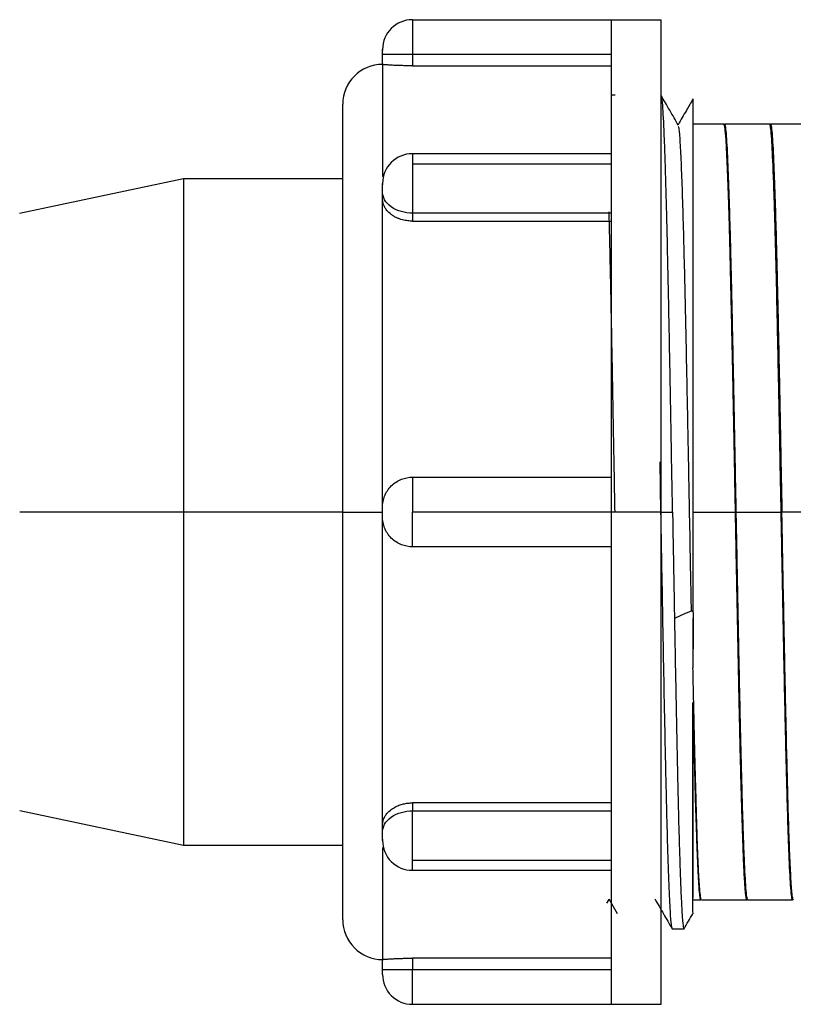
# Paper-space layout '_Bottom' of a CAD drawing. Units: millimetres. Extents: x -546 to 38, y -43 to 43.
# Drawn here: x -74 to -35, y -25 to 25 of the extents above; entities that cross this region are included whole.
import ezdxf

# ---------------------------------------------------------------- set-up
doc = ezdxf.new("R2010")
doc.units = ezdxf.units.MM

psp = doc.layouts.new('_Bottom')

# ---------------------------------------------------------------- linework, layer by layer
at = {"color": 7, "linetype": 'Continuous', "lineweight": 25}
for p, q in [((-54.5, 24.75), (-41.995, 24.75)), ((-56, 22.499), (-56, 23)), ((-54.5, 23), (-54.5, 22.432)), ((-44.5, 23), (-54.5, 23)), ((-54.5, 22.432), (-44.5, 22.432)), ((-44.314, 20.95), (-44.5, 20.95)), ((-38.857, 19.5), (-40.405, 19.5)), ((-36.546, 19.5), (-38.819, 19.5)), ((-34.237, 19.5), (-36.51, 19.5)), ((-44.495, 18.013), (-54.505, 18.013)), ((-54.5, 17.501), (-44.5, 17.501)), ((-65.995, 16.751), (-74.238, 14.999)), ((-58, 16.75), (-66.005, 16.75)), ((-56, 15.732), (-56, 16.087)), ((-44.5, 15.026), (-54.5, 15.026)), ((-54.5, 15.026), (-54.5, 14.624)), ((-54.5, 14.624), (-44.5, 14.624)), ((-42.069, 2.517), (-42.025, -0.001)), ((-54.5, 1.75), (-44.5, 1.75)), ((-58, 0), (-74.233, 0)), ((-42, 0), (-54.5, 0)), ((-40.4, 0), (-38.279, 0)), ((-38.242, 0), (-35.969, 0)), ((-42.025, -0.001), (-41.426, 0)), ((-33.659, -0.001), (-35.932, 0)), ((-44.5, -1.75), (-54.5, -1.75)), ((-40.4, -5.354), (-40.4, -7.831)), ((-44.5, -14.624), (-54.5, -14.624)), ((-54.5, -14.624), (-54.5, -15.026)), ((-74.233, -15), (-65.995, -16.751)), ((-54.5, -15.026), (-44.5, -15.026)), ((-56, -16.087), (-56, -15.732)), ((-66.005, -16.75), (-58, -16.75)), ((-54.5, -17.501), (-44.5, -17.501)), ((-54.505, -18.013), (-44.495, -18.013)), ((-44.723, -19.666), (-44.613, -19.477)), ((-44.631, -19.446), (-44.205, -20.184)), ((-40.425, -19.5), (-40.013, -19.5)), ((-39.973, -19.5), (-37.702, -19.5)), ((-37.664, -19.5), (-35.391, -19.5)), ((-41.447, -20.95), (-40.85, -20.95)), ((-40.844, -20.946), (-40.839, -20.931)), ((-56, -23), (-56, -22.499)), ((-44.5, -22.432), (-54.5, -22.432)), ((-54.5, -22.432), (-54.5, -23)), ((-54.5, -23), (-44.5, -23)), ((-54.5, -24.75), (-41.995, -24.75))]:
    psp.add_line(p, q, dxfattribs=at)
for centre, radius, start, end in [((-54.5, 23.25), 1.5, 90.017, 180), ((-56, 20.5), 2, 90.0123, 180), ((-54.5, 16.513), 1.5, 90.0184, 180), ((-54.5, -16.513), 1.5, 180, 270.0184), ((-56, -20.5), 2, 180, 270.0123), ((-54.5, -23.25), 1.5, 180, 270.017)]:
    psp.add_arc(centre, radius, start, end, dxfattribs=at)
for points, knots in [([(-54.5, 24.75), (-54.5, 24.75), (-54.5, 24.712), (-54.5, 24.542), (-54.5, 24.408), (-54.5, 24.067), (-54.5, 23.86), (-54.5, 23.429), (-54.5, 23.206), (-54.5, 23)], [0, 0, 0, 0, 0.25, 0.25, 0.5, 0.5, 0.75, 0.75, 1, 1, 1, 1]), ([(-44.5, 17.501), (-44.5, 17.615), (-44.5, 17.843), (-44.5, 18.176), (-44.5, 18.502), (-44.5, 18.821), (-44.5, 19.132), (-44.5, 19.437), (-44.5, 19.734), (-44.5, 20.023), (-44.5, 20.305), (-44.5, 20.945), (-44.5, 21.863), (-44.5, 22.902), (-44.5, 23.723), (-44.5, 24.195), (-44.5, 24.452), (-44.5, 24.585), (-44.5, 24.68), (-44.5, 24.739), (-44.5, 24.746), (-44.5, 24.75)], [0, 0, 0, 0, 0.025029, 0.050027, 0.075003, 0.099968, 0.124931, 0.149901, 0.174888, 0.199903, 0.224954, 0.250052, 0.375017, 0.500006, 0.624992, 0.74996, 0.800106, 0.850105, 0.900036, 0.949975, 1, 1, 1, 1]), ([(-42, 0), (-42, 0.162), (-42, 0.485), (-42, 0.97), (-42, 1.455), (-42, 1.938), (-42, 2.422), (-42, 2.904), (-42, 3.386), (-42, 3.868), (-42, 4.349), (-42, 5.465), (-42, 7.197), (-42, 9.488), (-42, 11.686), (-42, 13.772), (-42, 15.727), (-42, 17.529), (-42, 19.163), (-42, 20.612), (-42, 21.863), (-42, 22.903), (-42, 23.723), (-42, 24.195), (-42, 24.452), (-42, 24.585), (-42, 24.68), (-42, 24.739), (-42, 24.746), (-42, 24.75)], [0, 0, 0, 0, 0.01249, 0.024971, 0.037446, 0.04992, 0.0624, 0.074888, 0.087392, 0.099914, 0.11246, 0.125035, 0.18761, 0.250023, 0.312517, 0.375012, 0.437506, 0.500001, 0.562495, 0.62499, 0.687485, 0.749979, 0.812474, 0.874969, 0.900013, 0.925, 0.949968, 0.974955, 1, 1, 1, 1]), ([(-56, 23), (-56, 23.016), (-56, 23.049), (-56, 23.112), (-56, 23.182), (-56, 23.237), (-56, 23.257), (-56, 23.241), (-56, 23.221), (-56, 23.212), (-56, 23.208)], [0, 0, 0, 0, 0.090385, 0.182431, 0.363923, 0.545311, 0.726739, 0.908167, 0.954451, 1, 1, 1, 1]), ([(-54.5, 23), (-54.677, 23), (-54.867, 23), (-55.237, 23), (-55.414, 23), (-55.707, 23), (-55.822, 23), (-55.968, 23), (-56, 23), (-56, 23)], [0, 0, 0, 0, 0.25, 0.25, 0.5, 0.5, 0.75, 0.75, 1, 1, 1, 1]), ([(-54.5, 22.432), (-54.538, 22.432), (-54.616, 22.432), (-54.739, 22.434), (-54.869, 22.436), (-55.006, 22.439), (-55.147, 22.443), (-55.29, 22.449), (-55.431, 22.455), (-55.608, 22.464), (-55.767, 22.475), (-55.888, 22.485), (-55.955, 22.491), (-55.993, 22.496), (-55.998, 22.498), (-56, 22.499)], [0, 0, 0, 0, 0.048071, 0.100228, 0.156587, 0.217204, 0.282059, 0.351027, 0.423869, 0.50021, 0.651893, 0.749966, 0.839186, 0.922597, 1, 1, 1, 1]), ([(-56, 22.499), (-56, 22.406), (-56, 22.22), (-56, 20.892), (-56, 19.126), (-56, 17.522), (-56, 16.863)], [0, 0, 0, 0, 0.266977, 0.538888, 0.8108, 1, 1, 1, 1]), ([(-41.132, 19.443), (-41.277, 19.694), (-41.567, 20.196), (-41.858, 20.699), (-42.003, 20.95)], [0, 0, 0, 0, 0.4999924, 1, 1, 1, 1]), ([(-41.426, 0), (-41.446, 1.133), (-41.489, 3.555), (-41.557, 7.321), (-41.633, 11.258), (-41.693, 13.969), (-41.735, 15.608), (-41.757, 16.397), (-41.78, 17.199), (-41.806, 17.993), (-41.85, 19.206), (-41.901, 20.209), (-41.954, 20.821), (-41.981, 20.884), (-41.994, 20.913)], [0, 0, 0, 0, 0.105132, 0.224696, 0.359329, 0.508529, 0.542751, 0.580458, 0.621788, 0.666861, 0.715773, 0.854865, 0.933438, 1, 1, 1, 1]), ([(-58, 0), (-58, 0.149), (-58, 0.447), (-58, 0.893), (-58, 1.338), (-58, 1.783), (-58, 2.228), (-58, 2.672), (-58, 3.115), (-58, 3.558), (-58, 4.512), (-58, 5.961), (-58, 7.858), (-58, 9.679), (-58, 11.982), (-58, 14.589), (-58, 16.728), (-58, 18.109), (-58, 18.97), (-58, 19.649), (-58, 20.041), (-58, 20.253), (-58, 20.364), (-58, 20.442), (-58, 20.491), (-58, 20.497), (-58, 20.5)], [0, 0, 0, 0, 0.013881, 0.02775, 0.041614, 0.05548, 0.069355, 0.083245, 0.097157, 0.111097, 0.125073, 0.187664, 0.250098, 0.312613, 0.375125, 0.500001, 0.624877, 0.687389, 0.749904, 0.812417, 0.874931, 0.899982, 0.924976, 0.949952, 0.974946, 1, 1, 1, 1]), ([(-40.397, 20.771), (-40.509, 20.578), (-40.759, 20.145), (-41.009, 19.711), (-41.148, 19.471)], [0, 0, 0, 0, 0.444791, 1, 1, 1, 1]), ([(-40.4, 20.772), (-40.4, 20.743), (-40.4, 20.684), (-40.4, 20.156), (-40.4, 19.311), (-40.4, 18.134), (-40.4, 16.649), (-40.4, 14.881), (-40.4, 12.858), (-40.4, 10.618), (-40.4, 8.196), (-40.4, 5.638), (-40.4, 2.988), (-40.4, 0.296), (-40.4, -2.397), (-40.4, -4.135), (-40.4, -5.004)], [0, 0, 0, 0, 0.071137, 0.142592, 0.214047, 0.285498, 0.35695, 0.428401, 0.499853, 0.571304, 0.642755, 0.714205, 0.785656, 0.857105, 0.928553, 1, 1, 1, 1]), ([(-40.475, -4.97), (-40.475, -4.969), (-40.476, -4.966), (-40.476, -4.956), (-40.476, -4.924), (-40.479, -4.803), (-40.488, -4.333), (-40.508, -3.29), (-40.542, -1.489), (-40.59, 1.048), (-40.652, 4.283), (-40.711, 7.308), (-40.766, 9.884), (-40.812, 11.908), (-40.861, 13.871), (-40.914, 15.696), (-40.97, 17.297), (-41.029, 18.536), (-41.085, 19.295), (-41.122, 19.359), (-41.137, 19.387)], [0, 0, 0, 0, 0.000086, 0.000252, 0.000823, 0.002927, 0.010973, 0.042414, 0.094295, 0.166587, 0.259349, 0.372564, 0.436875, 0.506263, 0.580791, 0.660472, 0.745244, 0.83505, 0.929988, 1, 1, 1, 1]), ([(-38.857, 19.499), (-38.849, 19.492), (-38.833, 19.478), (-38.809, 19.351), (-38.784, 19.124), (-38.758, 18.792), (-38.735, 18.4), (-38.712, 17.941), (-38.681, 17.272), (-38.642, 16.281), (-38.603, 15.074), (-38.572, 13.951), (-38.549, 12.999), (-38.531, 12.266), (-38.518, 11.671), (-38.507, 11.209), (-38.496, 10.72), (-38.483, 10.118), (-38.465, 9.329), (-38.446, 8.437), (-38.423, 7.375), (-38.399, 6.23), (-38.376, 5.096), (-38.354, 3.932), (-38.331, 2.692), (-38.306, 1.33), (-38.289, 0.437), (-38.281, 0)], [0, 0, 0, 0, 0.040192, 0.081859, 0.12499, 0.177627, 0.219302, 0.249995, 0.302429, 0.374971, 0.44121, 0.499959, 0.537937, 0.569214, 0.593781, 0.611632, 0.624978, 0.651771, 0.681541, 0.714284, 0.749994, 0.795406, 0.834036, 0.865896, 0.912608, 0.9572, 1, 1, 1, 1]), ([(-37.669, -19.401), (-37.68, -19.428), (-37.709, -19.501), (-37.756, -19.133), (-37.81, -18.37), (-37.865, -17.192), (-37.919, -15.64), (-37.974, -13.737), (-38.028, -11.539), (-38.083, -9.093), (-38.137, -6.447), (-38.191, -3.657), (-38.246, -0.788), (-38.3, 2.098), (-38.354, 4.939), (-38.409, 7.669), (-38.463, 10.231), (-38.517, 12.574), (-38.572, 14.645), (-38.626, 16.388), (-38.681, 17.769), (-38.735, 18.781), (-38.79, 19.343), (-38.828, 19.549), (-38.847, 19.447), (-38.849, 19.438)], [0, 0, 0, 0, 0.027618, 0.073716, 0.119837, 0.16594, 0.212011, 0.258104, 0.304226, 0.350335, 0.39641, 0.442497, 0.488616, 0.534729, 0.580807, 0.626887, 0.673001, 0.719117, 0.765199, 0.811274, 0.857384, 0.903504, 0.949593, 0.995666, 1, 1, 1, 1]), ([(-38.83, 19.462), (-38.827, 19.477), (-38.807, 19.555), (-38.773, 19.379), (-38.716, 18.829), (-38.654, 17.64), (-38.588, 15.806), (-38.541, 14.187), (-38.509, 12.957), (-38.488, 12.084), (-38.467, 11.192), (-38.428, 9.455), (-38.373, 6.815), (-38.305, 3.311), (-38.262, 1.056), (-38.242, 0)], [0, 0, 0, 0, 0.018889, 0.099941, 0.175697, 0.309801, 0.420662, 0.509428, 0.546687, 0.583144, 0.618763, 0.653515, 0.783305, 0.8986, 1, 1, 1, 1]), ([(-35.969, 0), (-35.989, 1.054), (-36.032, 3.308), (-36.1, 6.813), (-36.176, 10.478), (-36.236, 13.002), (-36.278, 14.527), (-36.299, 15.262), (-36.323, 16.008), (-36.349, 16.747), (-36.393, 17.876), (-36.443, 18.815), (-36.5, 19.407), (-36.531, 19.468), (-36.546, 19.5)], [0, 0, 0, 0, 0.1033069, 0.2208059, 0.3531278, 0.4997854, 0.5334191, 0.570478, 0.6110967, 0.6553945, 0.7034653, 0.8401649, 0.9173864, 1, 1, 1, 1]), ([(-36.51, 19.5), (-36.51, 19.5), (-36.494, 19.555), (-36.463, 19.371), (-36.406, 18.832), (-36.344, 17.639), (-36.278, 15.806), (-36.231, 14.186), (-36.199, 12.956), (-36.178, 12.083), (-36.157, 11.191), (-36.118, 9.452), (-36.063, 6.812), (-35.995, 3.308), (-35.952, 1.054), (-35.932, 0)], [0, 0, 0, 0, 0.000232, 0.082823, 0.160017, 0.296669, 0.409635, 0.500087, 0.538083, 0.575256, 0.611571, 0.646998, 0.779273, 0.89673, 1, 1, 1, 1]), ([(-35.363, -19.457), (-35.363, -19.457), (-35.381, -19.556), (-35.418, -19.366), (-35.472, -18.84), (-35.526, -17.855), (-35.581, -16.501), (-35.635, -14.784), (-35.689, -12.735), (-35.744, -10.41), (-35.798, -7.861), (-35.852, -5.142), (-35.907, -2.307), (-35.961, 0.577), (-36.015, 3.449), (-36.07, 6.248), (-36.124, 8.907), (-36.179, 11.369), (-36.233, 13.586), (-36.288, 15.512), (-36.342, 17.095), (-36.397, 18.29), (-36.451, 19.122), (-36.487, 19.326), (-36.505, 19.429)], [0, 0, 0, 0, 0.000187, 0.047775, 0.095371, 0.143002, 0.190631, 0.238224, 0.285814, 0.333439, 0.38107, 0.428668, 0.476252, 0.523872, 0.571505, 0.619109, 0.666691, 0.714307, 0.761942, 0.809554, 0.857137, 0.904747, 0.952383, 1, 1, 1, 1]), ([(-54.5, 18.013), (-54.5, 18.006), (-54.5, 17.991), (-54.5, 17.852), (-54.5, 17.639), (-54.5, 17.501)], [0, 0, 0, 0, 0.2627992, 0.5207746, 1, 1, 1, 1]), ([(-54.5, 17.501), (-54.5, 17.355), (-54.5, 17.171), (-54.5, 16.746), (-54.5, 16.505), (-54.5, 16.022), (-54.5, 15.781), (-54.5, 15.356), (-54.5, 15.172), (-54.5, 15.026)], [0, 0, 0, 0, 0.25, 0.25, 0.5, 0.5, 0.75, 0.75, 1, 1, 1, 1]), ([(-44.5, 0), (-44.5, 0.162), (-44.5, 0.485), (-44.5, 0.97), (-44.5, 1.455), (-44.5, 1.938), (-44.5, 2.422), (-44.5, 2.904), (-44.5, 3.386), (-44.5, 3.868), (-44.5, 4.349), (-44.5, 5.465), (-44.5, 7.197), (-44.5, 9.487), (-44.5, 11.685), (-44.5, 13.355), (-44.5, 14.554), (-44.5, 15.33), (-44.5, 16.08), (-44.5, 16.807), (-44.5, 17.27), (-44.5, 17.501)], [0, 0, 0, 0, 0.02498, 0.04994, 0.074889, 0.099837, 0.124794, 0.14977, 0.174773, 0.199815, 0.224904, 0.250051, 0.375196, 0.500006, 0.624813, 0.749962, 0.800194, 0.850237, 0.900166, 0.950062, 1, 1, 1, 1]), ([(-66, 16.75), (-66, 16.75), (-66, 16.573), (-66, 15.896), (-66, 15.398), (-66, 14.161), (-66, 13.425), (-66, 11.815), (-66, 10.943), (-66, 9.157), (-66, 8.242), (-66, 6.438), (-66, 5.548), (-66, 3.832), (-66, 3.007), (-66, 1.44), (-66, 0.698), (-66, 0)], [0, 0, 0, 0, 0.125, 0.125, 0.25, 0.25, 0.375, 0.375, 0.5, 0.5, 0.625, 0.625, 0.75, 0.75, 0.875, 0.875, 1, 1, 1, 1]), ([(-56, 16.087), (-56, 16.099), (-56, 16.123), (-56, 16.182), (-56, 16.263), (-56, 16.361), (-56, 16.445), (-56, 16.5), (-56, 16.52), (-56, 16.503), (-56, 16.473), (-56, 16.451), (-56, 16.44)], [0, 0, 0, 0, 0.062186, 0.125514, 0.250381, 0.375176, 0.499999, 0.624823, 0.749618, 0.874485, 0.937789, 1, 1, 1, 1]), ([(-54.5, 15.026), (-54.677, 15.026), (-54.867, 15.049), (-55.237, 15.152), (-55.414, 15.233), (-55.707, 15.44), (-55.822, 15.566), (-55.968, 15.827), (-56, 15.962), (-56, 16.087)], [0, 0, 0, 0, 0.25, 0.25, 0.5, 0.5, 0.75, 0.75, 1, 1, 1, 1]), ([(-56, 0.25), (-56, 1.646), (-56, 3.067), (-56, 5.88), (-56, 7.272), (-56, 9.949), (-56, 11.233), (-56, 13.625), (-56, 14.734), (-56, 15.732)], [0, 0, 0, 0, 0.25, 0.25, 0.5, 0.5, 0.75, 0.75, 1, 1, 1, 1]), ([(-54.5, 14.624), (-54.538, 14.625), (-54.616, 14.626), (-54.739, 14.638), (-54.869, 14.658), (-55.006, 14.69), (-55.147, 14.734), (-55.29, 14.792), (-55.431, 14.866), (-55.608, 14.984), (-55.767, 15.135), (-55.888, 15.31), (-55.955, 15.458), (-55.993, 15.598), (-55.998, 15.689), (-56, 15.732)], [0, 0, 0, 0, 0.048071, 0.100228, 0.156587, 0.217204, 0.282059, 0.351027, 0.423869, 0.50021, 0.651893, 0.749966, 0.839186, 0.922597, 1, 1, 1, 1]), ([(-44.631, 15.094), (-44.629, 15.002), (-44.619, 14.641), (-44.602, 13.913), (-44.58, 12.984), (-44.56, 12.023), (-44.52, 10.157), (-44.466, 7.32), (-44.397, 3.555), (-44.355, 1.133), (-44.335, 0)], [0, 0, 0, 0, 0.025351, 0.099413, 0.171874, 0.242664, 0.311727, 0.569608, 0.798626, 1, 1, 1, 1]), ([(-56, 0.25), (-56, 0.427), (-55.968, 0.617), (-55.822, 0.987), (-55.707, 1.164), (-55.414, 1.457), (-55.237, 1.572), (-54.867, 1.718), (-54.677, 1.75), (-54.5, 1.75)], [0, 0, 0, 0, 0.25, 0.25, 0.5, 0.5, 0.75, 0.75, 1, 1, 1, 1]), ([(-54.5, 1.75), (-54.5, 1.75), (-54.5, 1.712), (-54.5, 1.542), (-54.5, 1.408), (-54.5, 1.067), (-54.5, 0.86), (-54.5, 0.429), (-54.5, 0.206), (-54.5, 0)], [0, 0, 0, 0, 0.25, 0.25, 0.5, 0.5, 0.75, 0.75, 1, 1, 1, 1]), ([(-66, 0), (-66, -0.698), (-66, -1.44), (-66, -3.007), (-66, -3.832), (-66, -5.548), (-66, -6.438), (-66, -8.242), (-66, -9.157), (-66, -10.943), (-66, -11.815), (-66, -13.425), (-66, -14.161), (-66, -15.398), (-66, -15.896), (-66, -16.573), (-66, -16.75), (-66, -16.75)], [0, 0, 0, 0, 0.125, 0.125, 0.25, 0.25, 0.375, 0.375, 0.5, 0.5, 0.625, 0.625, 0.75, 0.75, 0.875, 0.875, 1, 1, 1, 1]), ([(-58, -20.5), (-58, -20.499), (-58, -20.497), (-58, -20.482), (-58, -20.458), (-58, -20.424), (-58, -20.38), (-58, -20.327), (-58, -20.263), (-58, -20.19), (-58, -20.012), (-58, -19.649), (-58, -18.97), (-58, -18.109), (-58, -16.728), (-58, -14.589), (-58, -11.982), (-58, -9.679), (-58, -7.858), (-58, -5.961), (-58, -4.396), (-58, -3.205), (-58, -2.406), (-58, -1.606), (-58, -0.804), (-58, -0.268), (-58, 0)], [0, 0, 0, 0, 0.013928, 0.027833, 0.041721, 0.0556, 0.069475, 0.083353, 0.097242, 0.111147, 0.125075, 0.187587, 0.250102, 0.312615, 0.375129, 0.500004, 0.62488, 0.687391, 0.749907, 0.81234, 0.874933, 0.900062, 0.925094, 0.950069, 0.975024, 1, 1, 1, 1]), ([(-58, 0), (-58, 0), (-57.957, 0), (-57.762, 0), (-57.609, 0), (-57.219, 0), (-56.982, 0), (-56.49, 0), (-56.236, 0), (-56, 0)], [0, 0, 0, 0, 0.25, 0.25, 0.5, 0.5, 0.75, 0.75, 1, 1, 1, 1]), ([(-56, -0.25), (-56, -0.249), (-56, -0.248), (-56, -0.227), (-56, -0.182), (-56, -0.098), (-56, 0), (-56, 0.098), (-56, 0.182), (-56, 0.227), (-56, 0.248), (-56, 0.249), (-56, 0.25)], [0, 0, 0, 0, 0.062186, 0.125514, 0.250381, 0.375176, 0.499999, 0.624823, 0.749618, 0.874485, 0.937789, 1, 1, 1, 1]), ([(-54.5, -1.75), (-54.5, -1.75), (-54.5, -1.712), (-54.5, -1.542), (-54.5, -1.408), (-54.5, -1.067), (-54.5, -0.86), (-54.5, -0.429), (-54.5, -0.206), (-54.5, 0)], [0, 0, 0, 0, 0.25, 0.25, 0.5, 0.5, 0.75, 0.75, 1, 1, 1, 1]), ([(-42, -24.75), (-42, -24.749), (-42, -24.747), (-42, -24.732), (-42, -24.709), (-42, -24.675), (-42, -24.633), (-42, -24.58), (-42, -24.519), (-42, -24.447), (-42, -24.366), (-42, -24.156), (-42, -23.723), (-42, -22.903), (-42, -21.863), (-42, -20.612), (-42, -19.163), (-42, -17.529), (-42, -15.727), (-42, -13.772), (-42, -11.686), (-42, -9.488), (-42, -7.197), (-42, -5.307), (-42, -3.869), (-42, -2.905), (-42, -1.939), (-42, -0.97), (-42, -0.324), (-42, 0)], [0, 0, 0, 0, 0.012532, 0.025046, 0.037544, 0.050033, 0.062518, 0.075002, 0.087492, 0.099991, 0.112504, 0.125037, 0.18753, 0.250027, 0.31252, 0.375016, 0.437509, 0.500005, 0.562499, 0.624994, 0.687487, 0.749983, 0.812394, 0.874971, 0.900091, 0.925115, 0.950081, 0.97503, 1, 1, 1, 1]), ([(-38.281, 0), (-38.27, -0.569), (-38.248, -1.845), (-38.214, -3.549), (-38.184, -5.019), (-38.16, -6.242), (-38.134, -7.478), (-38.106, -8.903), (-38.079, -10.232), (-38.05, -11.514), (-38.023, -12.663), (-37.996, -13.685), (-37.973, -14.5), (-37.955, -15.089), (-37.938, -15.628), (-37.926, -15.984), (-37.918, -16.211), (-37.915, -16.295), (-37.909, -16.491), (-37.896, -16.864), (-37.875, -17.427), (-37.85, -17.994), (-37.825, -18.482), (-37.801, -18.851), (-37.778, -19.123), (-37.752, -19.343), (-37.727, -19.471), (-37.705, -19.508), (-37.689, -19.488), (-37.68, -19.485), (-37.675, -19.445), (-37.674, -19.443)], [0, 0, 0, 0, 0.05321, 0.119308, 0.160638, 0.1943, 0.238646, 0.283926, 0.340783, 0.381175, 0.428578, 0.47729, 0.511126, 0.539378, 0.562053, 0.592692, 0.596639, 0.600121, 0.606869, 0.630164, 0.666529, 0.715978, 0.756525, 0.796305, 0.835308, 0.86855, 0.918165, 0.954645, 0.97262, 0.998498, 1, 1, 1, 1]), ([(-38.242, 0), (-38.222, -1.054), (-38.179, -3.308), (-38.111, -6.813), (-38.035, -10.478), (-37.975, -13.002), (-37.933, -14.527), (-37.911, -15.262), (-37.888, -16.008), (-37.862, -16.747), (-37.818, -17.877), (-37.767, -18.81), (-37.715, -19.376), (-37.688, -19.434), (-37.676, -19.46)], [0, 0, 0, 0, 0.105425, 0.225329, 0.360355, 0.510005, 0.544327, 0.582144, 0.623593, 0.668797, 0.71785, 0.857344, 0.936143, 1, 1, 1, 1]), ([(-54.5, -1.75), (-54.677, -1.75), (-54.867, -1.718), (-55.237, -1.572), (-55.414, -1.457), (-55.707, -1.164), (-55.822, -0.987), (-55.968, -0.617), (-56, -0.427), (-56, -0.25)], [0, 0, 0, 0, 0.25, 0.25, 0.5, 0.5, 0.75, 0.75, 1, 1, 1, 1]), ([(-56, -15.732), (-56, -14.734), (-56, -13.625), (-56, -11.233), (-56, -9.949), (-56, -7.272), (-56, -5.88), (-56, -3.067), (-56, -1.646), (-56, -0.25)], [0, 0, 0, 0, 0.25, 0.25, 0.5, 0.5, 0.75, 0.75, 1, 1, 1, 1]), ([(-44.5, -17.501), (-44.5, -17.386), (-44.5, -17.156), (-44.5, -16.803), (-44.5, -16.443), (-44.5, -16.078), (-44.5, -15.706), (-44.5, -15.327), (-44.5, -14.943), (-44.5, -14.552), (-44.5, -14.154), (-44.5, -13.216), (-44.5, -11.685), (-44.5, -9.487), (-44.5, -7.197), (-44.5, -5.307), (-44.5, -3.87), (-44.5, -2.905), (-44.5, -1.939), (-44.5, -0.97), (-44.5, -0.324), (-44.5, 0)], [0, 0, 0, 0, 0.02498, 0.04994, 0.074889, 0.099837, 0.124794, 0.14977, 0.174773, 0.199815, 0.224904, 0.25005, 0.375196, 0.500006, 0.624813, 0.749962, 0.800194, 0.850237, 0.900166, 0.950062, 1, 1, 1, 1]), ([(-42.025, -0.001), (-42.01, -0.846), (-41.979, -2.615), (-41.93, -5.347), (-41.877, -8.208), (-41.835, -10.374), (-41.803, -11.882), (-41.783, -12.801), (-41.761, -13.776), (-41.727, -15.189), (-41.679, -16.979), (-41.618, -18.819), (-41.557, -20.103), (-41.504, -20.789), (-41.471, -20.886), (-41.457, -20.928)], [0, 0, 0, 0, 0.078408, 0.164119, 0.257281, 0.357754, 0.389131, 0.424223, 0.463121, 0.505892, 0.603095, 0.715571, 0.829067, 0.926612, 1, 1, 1, 1]), ([(-41.426, 0), (-41.423, -0.153), (-41.418, -0.461), (-41.41, -0.926), (-41.402, -1.397), (-41.393, -1.874), (-41.385, -2.356), (-41.376, -2.844), (-41.367, -3.337), (-41.358, -3.835), (-41.349, -4.337), (-41.34, -4.843), (-41.334, -5.18), (-41.331, -5.35)], [0, 0, 0, 0, 0.084751, 0.170727, 0.257931, 0.346368, 0.436041, 0.52695, 0.619096, 0.712478, 0.807092, 0.902935, 1, 1, 1, 1]), ([(-35.382, -19.466), (-35.385, -19.479), (-35.404, -19.555), (-35.438, -19.378), (-35.494, -18.829), (-35.557, -17.64), (-35.623, -15.806), (-35.67, -14.186), (-35.702, -12.957), (-35.723, -12.084), (-35.744, -11.193), (-35.783, -9.455), (-35.838, -6.815), (-35.906, -3.311), (-35.949, -1.056), (-35.969, 0)], [0, 0, 0, 0, 0.016685, 0.097918, 0.173844, 0.30825, 0.41936, 0.508327, 0.545668, 0.582204, 0.617901, 0.65273, 0.78281, 0.898366, 1, 1, 1, 1]), ([(-35.367, -19.437), (-35.385, -19.385), (-35.424, -19.272), (-35.482, -18.399), (-35.541, -17.116), (-35.595, -15.525), (-35.645, -13.749), (-35.691, -11.886), (-35.733, -10.026), (-35.781, -7.767), (-35.831, -5.262), (-35.877, -2.879), (-35.906, -1.311), (-35.922, -0.483), (-35.929, -0.1), (-35.93, 0)], [0, 0, 0, 0, 0.095385, 0.206009, 0.309504, 0.40576, 0.494791, 0.576686, 0.651436, 0.718992, 0.832339, 0.916954, 0.961586, 0.990034, 1, 1, 1, 1]), ([(-40.475, -4.97), (-40.617, -5.031), (-40.902, -5.156), (-41.188, -5.284), (-41.332, -5.348)], [0, 0, 0, 0, 0.493701, 1, 1, 1, 1]), ([(-41.332, -5.348), (-41.326, -5.715), (-41.306, -6.779), (-41.281, -8.058), (-41.259, -9.199), (-41.245, -9.924), (-41.23, -10.659), (-41.211, -11.6), (-41.19, -12.659), (-41.166, -13.747), (-41.143, -14.736), (-41.122, -15.569), (-41.1, -16.372), (-41.077, -17.101), (-41.053, -17.815), (-41.03, -18.456), (-41.007, -19.053), (-40.979, -19.699), (-40.948, -20.265), (-40.916, -20.655), (-40.891, -20.847), (-40.869, -20.937), (-40.856, -20.94), (-40.85, -20.941)], [0, 0, 0, 0, 0.041546, 0.120578, 0.149144, 0.178767, 0.20945, 0.241198, 0.299525, 0.350621, 0.394467, 0.44661, 0.482398, 0.529814, 0.578331, 0.623158, 0.669415, 0.723611, 0.805013, 0.872368, 0.925631, 0.964784, 1, 1, 1, 1]), ([(-40.476, -4.97), (-40.463, -4.974), (-40.437, -4.984), (-40.412, -4.997), (-40.399, -5.003)], [0, 0, 0, 0, 0.493118, 1, 1, 1, 1]), ([(-40.399, -5.003), (-40.399, -5.118), (-40.398, -5.366), (-40.398, -5.763), (-40.398, -6.212), (-40.399, -6.711), (-40.399, -7.258), (-40.399, -7.634), (-40.4, -7.831)], [0, 0, 0, 0, 0.1183878, 0.2561615, 0.4132708, 0.5896576, 0.7852571, 1, 1, 1, 1]), ([(-39.984, -19.474), (-39.989, -19.468), (-40.001, -19.453), (-40.019, -19.337), (-40.043, -19.143), (-40.07, -18.833), (-40.099, -18.385), (-40.126, -17.865), (-40.146, -17.431), (-40.16, -17.068), (-40.18, -16.517), (-40.205, -15.751), (-40.232, -14.812), (-40.252, -14.064), (-40.265, -13.579), (-40.271, -13.351), (-40.271, -13.351), (-40.271, -13.351), (-40.271, -13.351), (-40.271, -13.351), (-40.271, -13.351), (-40.271, -13.351), (-40.271, -13.35), (-40.271, -13.35), (-40.271, -13.348), (-40.271, -13.342), (-40.272, -13.326), (-40.273, -13.269), (-40.279, -13.06), (-40.291, -12.602), (-40.311, -11.805), (-40.331, -10.977), (-40.349, -10.229), (-40.361, -9.682), (-40.374, -9.099), (-40.387, -8.481), (-40.395, -8.05), (-40.4, -7.831)], [0, 0, 0, 0, 0.037769, 0.091866, 0.139852, 0.204584, 0.280612, 0.34471, 0.394579, 0.417559, 0.450444, 0.545923, 0.604169, 0.654627, 0.697284, 0.697285, 0.697286, 0.697287, 0.697289, 0.697292, 0.697299, 0.697311, 0.697335, 0.697381, 0.697476, 0.697688, 0.698371, 0.700576, 0.708336, 0.737259, 0.784037, 0.848642, 0.876313, 0.905281, 0.93555, 0.967121, 1, 1, 1, 1]), ([(-40.401, -20.131), (-40.402, -20.14), (-40.403, -20.168), (-40.404, -19.837), (-40.402, -19.265), (-40.4, -18.593), (-40.4, -17.736), (-40.401, -16.734), (-40.403, -15.572), (-40.404, -14.622), (-40.404, -14.159), (-40.404, -14.027), (-40.403, -13.636), (-40.403, -12.823), (-40.401, -11.44), (-40.401, -10.26), (-40.4, -9.585)], [0, 0, 0, 0, 0.066979, 0.200207, 0.275742, 0.385286, 0.4668, 0.544103, 0.65286, 0.73339, 0.73716, 0.742661, 0.758851, 0.811925, 0.892413, 1, 1, 1, 1]), ([(-40.4, -9.585), (-40.393, -9.914), (-40.374, -10.834), (-40.347, -12.028), (-40.321, -13.13), (-40.301, -13.898), (-40.288, -14.378), (-40.28, -14.655), (-40.273, -14.871), (-40.253, -15.526), (-40.228, -16.254), (-40.203, -16.93), (-40.187, -17.326), (-40.172, -17.666), (-40.15, -18.155), (-40.119, -18.752), (-40.08, -19.231), (-40.044, -19.468), (-40.022, -19.485), (-40.013, -19.492)], [0, 0, 0, 0, 0.055438, 0.155395, 0.214868, 0.266676, 0.310807, 0.317244, 0.327395, 0.358836, 0.466182, 0.509152, 0.549377, 0.586863, 0.621616, 0.724776, 0.842871, 0.932327, 1, 1, 1, 1]), ([(-40.4, -9.585), (-40.4, -10.291), (-40.4, -11.769), (-40.4, -13.823), (-40.4, -15.762), (-40.4, -17.449), (-40.4, -18.715), (-40.4, -19.437), (-40.4, -19.424), (-40.4, -19.419)], [0, 0, 0, 0, 0.120583, 0.252357, 0.395494, 0.549682, 0.713979, 0.88672, 1, 1, 1, 1]), ([(-56, -15.732), (-55.999, -15.706), (-55.998, -15.654), (-55.985, -15.573), (-55.963, -15.489), (-55.931, -15.403), (-55.876, -15.292), (-55.767, -15.135), (-55.586, -14.963), (-55.353, -14.819), (-55.125, -14.723), (-54.902, -14.662), (-54.694, -14.63), (-54.562, -14.626), (-54.5, -14.624)], [0, 0, 0, 0, 0.045739, 0.093657, 0.143741, 0.195949, 0.250204, 0.348291, 0.500015, 0.620424, 0.731326, 0.831669, 0.921146, 1, 1, 1, 1]), ([(-56, -16.087), (-56, -15.962), (-55.968, -15.827), (-55.822, -15.566), (-55.707, -15.44), (-55.414, -15.233), (-55.237, -15.152), (-54.867, -15.049), (-54.677, -15.026), (-54.5, -15.026)], [0, 0, 0, 0, 0.25, 0.25, 0.5, 0.5, 0.75, 0.75, 1, 1, 1, 1]), ([(-54.5, -17.501), (-54.5, -17.355), (-54.5, -17.171), (-54.5, -16.746), (-54.5, -16.505), (-54.5, -16.022), (-54.5, -15.781), (-54.5, -15.356), (-54.5, -15.172), (-54.5, -15.026)], [0, 0, 0, 0, 0.25, 0.25, 0.5, 0.5, 0.75, 0.75, 1, 1, 1, 1]), ([(-56, -16.44), (-56, -16.451), (-56, -16.473), (-56, -16.503), (-56, -16.52), (-56, -16.5), (-56, -16.445), (-56, -16.361), (-56, -16.263), (-56, -16.182), (-56, -16.123), (-56, -16.099), (-56, -16.087)], [0, 0, 0, 0, 0.0621856, 0.1255136, 0.2503807, 0.3751764, 0.4999995, 0.6248225, 0.7496182, 0.8744854, 0.9377891, 1, 1, 1, 1]), ([(-56, -16.863), (-56, -17.522), (-56, -19.126), (-56, -20.892), (-56, -22.22), (-56, -22.406), (-56, -22.499)], [0, 0, 0, 0, 0.1892, 0.461112, 0.733023, 1, 1, 1, 1]), ([(-54.5, -18.013), (-54.5, -18.013), (-54.5, -18.026), (-54.5, -17.982), (-54.5, -17.857), (-54.5, -17.641), (-54.5, -17.501)], [0, 0, 0, 0, 0.00065, 0.2637575, 0.5213976, 1, 1, 1, 1]), ([(-44.5, -24.75), (-44.5, -24.749), (-44.5, -24.747), (-44.5, -24.733), (-44.5, -24.709), (-44.5, -24.676), (-44.5, -24.633), (-44.5, -24.581), (-44.5, -24.519), (-44.5, -24.447), (-44.5, -24.366), (-44.5, -24.156), (-44.5, -23.723), (-44.5, -22.902), (-44.5, -21.863), (-44.5, -20.861), (-44.5, -20.027), (-44.5, -19.441), (-44.5, -18.824), (-44.5, -18.18), (-44.5, -17.728), (-44.5, -17.501)], [0, 0, 0, 0, 0.025029, 0.050027, 0.075003, 0.099968, 0.124931, 0.149901, 0.174888, 0.199903, 0.224954, 0.250052, 0.375017, 0.500006, 0.624992, 0.74996, 0.800106, 0.850105, 0.900036, 0.949975, 1, 1, 1, 1]), ([(-42.319, -19.446), (-42.174, -19.697), (-41.883, -20.2), (-41.593, -20.702), (-41.448, -20.953)], [0, 0, 0, 0, 0.4999948, 1, 1, 1, 1]), ([(-40.847, -20.953), (-40.702, -20.702), (-40.546, -20.432), (-40.39, -20.162), (-40.379, -20.144)], [0, 0, 0, 0, 0.931643, 1, 1, 1, 1]), ([(-41.454, -20.943), (-41.453, -20.945), (-41.451, -20.955), (-41.449, -20.945), (-41.447, -20.937)], [0, 0, 0, 0, 0.1725813, 1, 1, 1, 1]), ([(-56, -22.499), (-55.999, -22.498), (-55.998, -22.497), (-55.985, -22.495), (-55.963, -22.492), (-55.931, -22.489), (-55.876, -22.484), (-55.767, -22.475), (-55.586, -22.463), (-55.353, -22.451), (-55.125, -22.442), (-54.902, -22.436), (-54.694, -22.433), (-54.562, -22.432), (-54.5, -22.432)], [0, 0, 0, 0, 0.0457394, 0.0936574, 0.1437412, 0.1959486, 0.2502039, 0.3482905, 0.5000154, 0.6204235, 0.7313257, 0.8316687, 0.9211465, 1, 1, 1, 1]), ([(-56, -23), (-56, -23), (-55.968, -23), (-55.822, -23), (-55.707, -23), (-55.414, -23), (-55.237, -23), (-54.867, -23), (-54.677, -23), (-54.5, -23)], [0, 0, 0, 0, 0.25, 0.25, 0.5, 0.5, 0.75, 0.75, 1, 1, 1, 1]), ([(-56, -23.25), (-56, -23.249), (-56, -23.247), (-56, -23.227), (-56, -23.182), (-56, -23.112), (-56, -23.049), (-56, -23.016), (-56, -23)], [0, 0, 0, 0, 0.124434, 0.250568, 0.499852, 0.74928, 0.875731, 1, 1, 1, 1]), ([(-54.5, -24.75), (-54.5, -24.75), (-54.5, -24.712), (-54.5, -24.542), (-54.5, -24.408), (-54.5, -24.067), (-54.5, -23.86), (-54.5, -23.429), (-54.5, -23.206), (-54.5, -23)], [0, 0, 0, 0, 0.25, 0.25, 0.5, 0.5, 0.75, 0.75, 1, 1, 1, 1])]:
    psp.add_open_spline(points, degree=3, knots=knots, dxfattribs=at)

doc.saveas('drawing.dxf')
